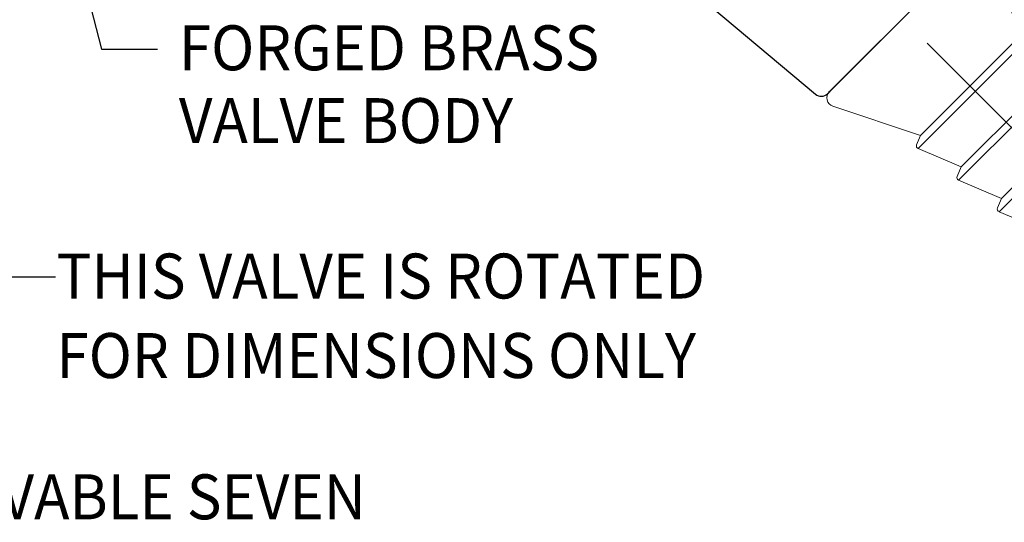
# Model space of a CAD drawing. Extents: x -14.5 to 22.4, y 0.8 to 20.7.
# Drawn here: x 7.6 to 11.1, y 8.4 to 10.2 of the extents above; entities that cross this region are included whole.
import ezdxf
from ezdxf.enums import TextEntityAlignment as Align

# ---------------------------------------------------------------- set-up
doc = ezdxf.new("R2010")
doc.units = 0
doc.header["$LTSCALE"] = 2
doc.header["$MEASUREMENT"] = 0
doc.linetypes.add('CENTER2', pattern=[1.125, 0.75, -0.125, 0.125, -0.125])
doc.layers.get('0').update_dxf_attribs({"linetype": 'CONTINUOUS'})
for name, color, linetype in [('2', 2, 'CONTINUOUS'), ('CENTER', 1, 'CENTER2'), ('DIM', 7, 'CONTINUOUS')]:
    doc.layers.add(name, color=color, linetype=linetype)
doc.styles.add('ROMAND', font='romand', dxfattribs={"width": 0.95})
doc.styles.get("Standard").update_dxf_attribs({"font": 'simplex', "width": 0.95, "height": 0.16})
doc.dimstyles.new('DIMASZ', dxfattribs={"dimtxt": 0.08, "dimasz": 0.18, "dimexe": 0.18, "dimexo": 0.0625, "dimgap": 0.09, "dimtad": 0, "dimtih": 1, "dimtoh": 1, "dimdec": 3, "dimzin": 0, "dimdsep": 46, "dimtxsty": 'ROMAND', "dimcen": 0.09, "dimadec": 0, "dimazin": 0, "dimtfac": 1, "dimtdec": 3, "dimtofl": 0, "dimtmove": 2, "dimatfit": 3, "dimfxl": 0, "dimtolj": 1, "dimtzin": 0, "dimarcsym": 0})

# ---------------------------------------------------------------- blocks, each defined once
blk = doc.blocks.new('A$C154B79D8')
at = {"layer": 'DIM', "style": 'ROMAND', "width": 0.95}
for s, p in [('THIS VALVE IS ROTATED', (-0.8879, -0.0857)), ('FOR DIMENSIONS ONLY', (-0.8879, -0.3685))]:
    blk.add_text(s, height=0.16, dxfattribs=at).set_placement(p, align=Align.MIDDLE_LEFT)
blk = doc.blocks.new('END')
at = {"color": 7, "linetype": 'Continuous', "lineweight": 15}
for p, q in [((-0.0453, 0.3972), (-0.3392, 0.2495)), ((0, 0.3693), (0, -0.3693)), ((-0.366, 0.2893), (-0.5204, 0.227)), ((-0.3392, 0.2495), (-0.353, 0.2837)), ((-0.5472, 0.2668), (-0.7016, 0.2045)), ((-0.5204, 0.227), (-0.5342, 0.2612)), ((-0.3392, 0.2495), (-0.3392, -0.2495)), ((-0.9096, 0.2218), (-1.064, 0.1595)), ((-0.8828, 0.182), (-0.8966, 0.2162)), ((-0.7284, 0.2443), (-0.8828, 0.182)), ((-0.7016, 0.2045), (-0.7154, 0.2387)), ((-0.5204, 0.227), (-0.5204, -0.227)), ((-1.272, 0.1768), (-1.4264, 0.1145)), ((-1.0908, 0.1993), (-1.2452, 0.137)), ((-1.064, 0.1595), (-1.0778, 0.1937)), ((-0.8828, 0.182), (-0.8828, -0.182)), ((-0.7016, 0.2045), (-0.7016, -0.2045)), ((-1.4532, 0.1543), (-1.625, 0.085)), ((-1.4264, 0.1145), (-1.4402, 0.1487)), ((-1.2452, 0.137), (-1.259, 0.1712)), ((-1.064, 0.1595), (-1.064, -0.1595)), ((-1.4264, 0.1145), (-1.4264, -0.1145)), ((-1.2452, 0.137), (-1.2452, -0.137)), ((-1.625, 0.085), (-1.625, -0.085)), ((-1.625, -0.085), (-1.4532, -0.1543)), ((-1.4402, -0.1487), (-1.4264, -0.1145)), ((-1.4264, -0.1145), (-1.272, -0.1768)), ((-1.259, -0.1712), (-1.2452, -0.137)), ((-1.2452, -0.137), (-1.0908, -0.1993)), ((-1.0778, -0.1937), (-1.064, -0.1595)), ((-1.064, -0.1595), (-0.9096, -0.2218)), ((-0.8966, -0.2162), (-0.8828, -0.182)), ((-0.8828, -0.182), (-0.7284, -0.2443)), ((-0.7154, -0.2387), (-0.7016, -0.2045)), ((-0.7016, -0.2045), (-0.5472, -0.2668)), ((-0.5342, -0.2612), (-0.5204, -0.227)), ((-0.5204, -0.227), (-0.366, -0.2893)), ((-0.353, -0.2837), (-0.3392, -0.2495)), ((-0.3392, -0.2495), (-0.0453, -0.3972))]:
    blk.add_line(p, q, dxfattribs=at)
at = {"color": 8, "linetype": 'Continuous', "lineweight": 0}
for p, q in [((-0.366, -0.2893), (-0.366, 0.2893)), ((-0.5472, -0.2668), (-0.5472, 0.2668)), ((-0.9096, -0.2218), (-0.9096, 0.2218)), ((-0.7284, -0.2443), (-0.7284, 0.2443)), ((-1.272, -0.1768), (-1.272, 0.1768)), ((-1.0908, -0.1993), (-1.0908, 0.1993)), ((-1.4532, -0.1543), (-1.4532, 0.1543))]:
    blk.add_line(p, q, dxfattribs=at)
at = {"color": 7, "linetype": 'Continuous', "lineweight": 15}
for centre, radius, start, end in [((-0.0312, 0.3693), 0.0313, 0, 116.685), ((-0.3622, 0.28), 0.01, 21.9539, 111.9539), ((-0.5434, 0.2575), 0.01, 21.9539, 111.9539), ((-0.9058, 0.2125), 0.01, 21.9539, 111.9539), ((-0.7246, 0.235), 0.01, 21.9539, 111.9539), ((-1.2682, 0.1675), 0.01, 21.9539, 111.9539), ((-1.087, 0.19), 0.01, 21.9539, 111.9539), ((-1.4494, 0.145), 0.01, 21.9539, 111.9539), ((-1.4494, -0.145), 0.01, 248.0461, 338.0461), ((-1.2682, -0.1675), 0.01, 248.0461, 338.0461), ((-1.087, -0.19), 0.01, 248.0461, 338.0461), ((-0.9058, -0.2125), 0.01, 248.0461, 338.0461), ((-0.7246, -0.235), 0.01, 248.0461, 338.0461), ((-0.5434, -0.2575), 0.01, 248.0461, 338.0461), ((-0.3622, -0.28), 0.01, 248.0461, 338.0461), ((-0.0312, -0.3693), 0.0313, 243.315, 0)]:
    blk.add_arc(centre, radius, start, end, dxfattribs=at)

msp = doc.modelspace()

# ---------------------------------------------------------------- linework, layer by layer
at = {"color": 2}
msp.add_line((7.832, 10.3382), (7.9049, 10.0527), dxfattribs=at)
for p, q in [((9.9874, 10.2778), (10.4456, 9.8925)), ((10.6781, 10.0846), (10.4878, 9.8944)), ((10.6781, 10.0846), (10.4942, 9.9007))]:
    msp.add_line(p, q)
msp.add_arc((10.4657, 9.9164), 0.0312, 229.9399, 315)
at = {"layer": '2', "linetype": 'Continuous'}
for p in [(10.4944, 9.9009), (10.4949, 9.9015)]:
    msp.add_point(p, dxfattribs=at)
at = {"layer": 'CENTER'}
msp.add_line((9.2517, 11.6648), (13.1714, 7.7451), dxfattribs=at)
at = {"layer": 'DIM', "color": 2}
msp.add_line((7.9049, 10.0527), (8.1049, 10.0527), dxfattribs=at)

# ---------------------------------------------------------------- block references
at = {"xscale": -1, "rotation": 314.9999999999999}
msp.add_blockref('END', (10.7561, 10.1627), dxfattribs=at)
at = {"layer": 'DIM'}
msp.add_blockref('A$C154B79D8', (8.633, 9.3316), dxfattribs=at)

# ---------------------------------------------------------------- texts
at = {"layer": 'DIM', "style": 'ROMAND', "width": 0.95}
for s, p in [('FORGED BRASS', (8.1806, 10.0578)), ('VALVE BODY', (8.1806, 9.7987)), ('REMOVABLE SEVEN', (6.9698, 8.4606))]:
    msp.add_text(s, height=0.16, dxfattribs=at).set_placement(p, align=Align.MIDDLE_LEFT)
at = {"layer": 'DIM', "insert": (8.2637, 8.6396), "char_height": 0.16, "attachment_point": 1}
msp.add_mtext('\\A1;', dxfattribs=at)

# ---------------------------------------------------------------- leaders
at = {"layer": 'DIM'}
msp.add_leader([(7.2155, 10.0619), (7.5419, 9.2428), (7.7419, 9.2428)], dimstyle='DIMASZ', override={"dimscale": 2, "dimasz": 0.1, "dimexe": 0.1, "dimgap": 0.09, "dimtad": 0, "dimdec": 4, "dimtxsty": 'Standard', "dimclrd": 2, "dimclre": 2, "dimclrt": 256, "dimtdec": 4, "dimtmove": 0}, dxfattribs=at)

doc.saveas('drawing.dxf')
